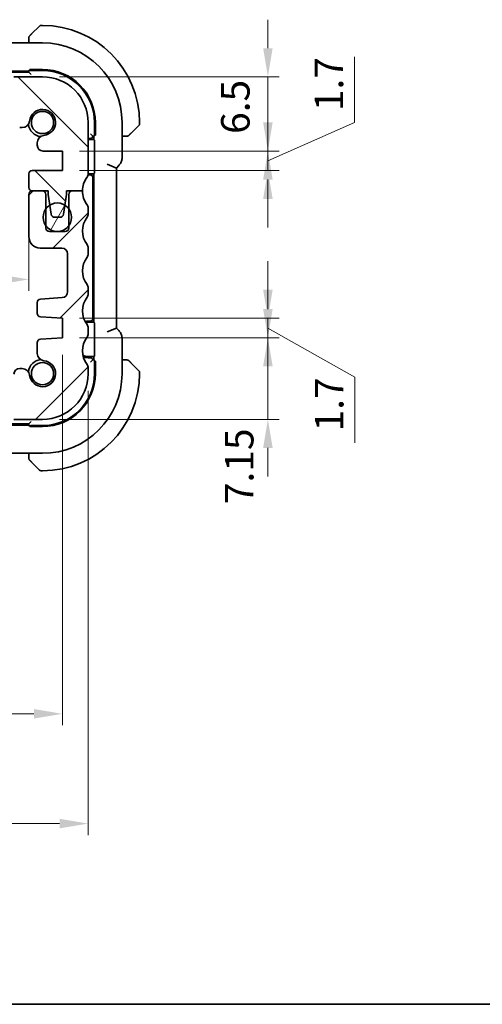
# Model space of a CAD drawing. Units: millimetres. Extents: x 14 to 2205, y 8 to 430.
# Drawn here: x 685 to 725, y 8 to 94 of the extents above; entities that cross this region are included whole.
import ezdxf

# ---------------------------------------------------------------- set-up
doc = ezdxf.new("R2010")
doc.units = ezdxf.units.MM
doc.layers.get('Defpoints').update_dxf_attribs({"lineweight": 25})
for name, color, linetype, lineweight in [('Border (ISO)', 7, 'Continuous', 35), ('Dimension (ISO)', 7, 'Continuous', 18), ('Visible (ISO)', 7, 'Continuous', 35), ('Visible Narrow (ISO)', 7, 'Continuous', 25)]:
    doc.layers.add(name, color=color, linetype=linetype, lineweight=lineweight)
doc.layers.add('Hatch (ISO)', color=1, linetype='Continuous', lineweight=18, true_color=0xff0000)
doc.styles.add('Note Text (TK)', font='MS PGothic.ttf')
doc.dimstyles.new('Default - Method 1b (TK)', dxfattribs={"dimtxt": 2.5, "dimasz": 2.5, "dimexe": 1, "dimexo": 1.5, "dimgap": 1, "dimtad": 1, "dimtoh": 1, "dimrnd": 1e-08, "dimdsep": 46, "dimtxsty": 'Note Text (TK)', "dimcen": 0.09, "dimdle": 5, "dimclrd": 100, "dimclre": 100, "dimclrt": 7, "dimadec": 1, "dimazin": 1, "dimtfac": 1, "dimtmove": 0, "dimatfit": 3, "dimfxl": 0, "dimtolj": 1, "dimlwd": -1, "dimlwe": -1, "dimarcsym": 0})

# ---------------------------------------------------------------- blocks, each defined once
blk = doc.blocks.new('図面枠 tk図枠')
at = {"layer": 'Border (ISO)'}
blk.add_line((14.5, 8), (405.5, 8), dxfattribs=at)
blk = doc.blocks.new('*D31')
at = {"layer": 'Defpoints', "color": 0, "transparency": 16777216}
for p in [(612.837, 66.376), (688.337, 66.376), (688.337, 33.438)]:
    blk.add_point(p, dxfattribs=at)
at = {"layer": 'Dimension (ISO)', "color": 100, "transparency": 16777216}
for p, q in [((612.837, 64.876), (612.837, 32.438)), ((688.337, 64.876), (688.337, 32.438)), ((615.337, 33.438), (685.837, 33.438))]:
    blk.add_line(p, q, dxfattribs=at)
for points in [[(615.337, 33.855), (615.337, 33.022), (612.837, 33.438)], [(685.837, 33.855), (685.837, 33.022), (688.337, 33.438)]]:
    blk.add_solid(points, dxfattribs=at)
at = {"layer": 'Dimension (ISO)', "color": 7, "transparency": 16777216, "insert": (647.704, 35.688), "char_height": 2.5, "attachment_point": 4, "style": 'Note Text (TK)'}
blk.add_mtext('\\A1;75.5', dxfattribs=at)
blk = doc.blocks.new('*D32')
at = {"layer": 'Defpoints', "color": 0, "transparency": 16777216}
for p in [(610.587, 63.226), (690.587, 63.226), (690.587, 23.826)]:
    blk.add_point(p, dxfattribs=at)
at = {"layer": 'Dimension (ISO)', "color": 100, "transparency": 16777216}
for p, q in [((610.587, 61.726), (610.587, 22.826)), ((690.587, 61.726), (690.587, 22.826)), ((613.087, 23.826), (688.087, 23.826))]:
    blk.add_line(p, q, dxfattribs=at)
for points in [[(613.087, 24.242), (613.087, 23.409), (610.587, 23.826)], [(688.087, 24.242), (688.087, 23.409), (690.587, 23.826)]]:
    blk.add_solid(points, dxfattribs=at)
at = {"layer": 'Dimension (ISO)', "color": 7, "transparency": 16777216, "insert": (648.918, 26.076), "char_height": 2.5, "attachment_point": 4, "style": 'Note Text (TK)'}
blk.add_mtext('\\A1;80', dxfattribs=at)
blk = doc.blocks.new('*D36')
at = {"layer": 'Defpoints', "color": 0, "transparency": 16777216}
for p in [(615.787, 77.076), (685.387, 77.076), (685.387, 71.482)]:
    blk.add_point(p, dxfattribs=at)
at = {"layer": 'Dimension (ISO)', "color": 100, "transparency": 16777216}
for p, q in [((685.387, 75.576), (685.387, 70.482)), ((618.287, 71.482), (682.887, 71.482))]:
    blk.add_line(p, q, dxfattribs=at)
for points in [[(618.287, 71.898), (618.287, 71.065), (615.787, 71.482)], [(682.887, 71.898), (682.887, 71.065), (685.387, 71.482)]]:
    blk.add_solid(points, dxfattribs=at)
at = {"layer": 'Dimension (ISO)', "color": 7, "transparency": 16777216, "insert": (647.689, 73.732), "char_height": 2.5, "attachment_point": 4, "style": 'Note Text (TK)'}
blk.add_mtext('\\A1;69.6', dxfattribs=at)
blk = doc.blocks.new('*D40')
at = {"layer": 'Defpoints', "color": 0, "transparency": 16777216}
for p in [(688.337, 66.376), (686.587, 59.226), (706.337, 59.226)]:
    blk.add_point(p, dxfattribs=at)
at = {"layer": 'Dimension (ISO)', "color": 100, "transparency": 16777216}
for p, q in [((706.337, 68.876), (706.337, 71.376)), ((689.837, 66.376), (707.337, 66.376)), ((706.337, 66.376), (706.337, 59.226)), ((688.087, 59.226), (707.337, 59.226)), ((706.337, 56.726), (706.337, 54.226))]:
    blk.add_line(p, q, dxfattribs=at)
for points in [[(705.92, 68.876), (706.754, 68.876), (706.337, 66.376)], [(705.92, 56.726), (706.754, 56.726), (706.337, 59.226)]]:
    blk.add_solid(points, dxfattribs=at)
at = {"layer": 'Dimension (ISO)', "color": 7, "transparency": 16777216, "insert": (703.824, 51.803), "char_height": 2.5, "attachment_point": 4, "rotation": 90, "style": 'Note Text (TK)'}
blk.add_mtext('\\A1;7.15', dxfattribs=at)
blk = doc.blocks.new('*D41')
at = {"layer": 'Defpoints', "color": 0, "transparency": 16777216}
for p in [(688.337, 68.076), (706.337, 68.076), (688.337, 66.376)]:
    blk.add_point(p, dxfattribs=at)
at = {"layer": 'Dimension (ISO)', "color": 100, "transparency": 16777216}
for p, q in [((706.337, 70.576), (706.337, 73.076)), ((689.837, 68.076), (707.337, 68.076)), ((706.337, 66.376), (706.337, 68.076)), ((706.337, 66.376), (706.337, 68.076)), ((706.337, 67.226), (713.957, 62.934)), ((689.837, 66.376), (707.337, 66.376)), ((706.337, 63.876), (706.337, 61.376)), ((713.957, 62.934), (713.957, 57.169))]:
    blk.add_line(p, q, dxfattribs=at)
for points in [[(705.92, 70.576), (706.754, 70.576), (706.337, 68.076)], [(705.92, 63.876), (706.754, 63.876), (706.337, 66.376)]]:
    blk.add_solid(points, dxfattribs=at)
at = {"layer": 'Dimension (ISO)', "color": 7, "transparency": 16777216, "insert": (711.707, 58.169), "char_height": 2.5, "attachment_point": 4, "rotation": 90, "style": 'Note Text (TK)'}
blk.add_mtext('\\A1;1.7', dxfattribs=at)
blk = doc.blocks.new('*D42')
at = {"layer": 'Defpoints', "color": 0, "transparency": 16777216}
for p in [(688.337, 82.726), (688.337, 81.026), (706.337, 81.026)]:
    blk.add_point(p, dxfattribs=at)
at = {"layer": 'Dimension (ISO)', "color": 100, "transparency": 16777216}
for p, q in [((713.932, 85.22), (713.932, 90.984)), ((706.337, 85.226), (706.337, 87.726)), ((706.337, 81.876), (713.932, 85.22)), ((689.837, 82.726), (707.337, 82.726)), ((706.337, 82.726), (706.337, 81.026)), ((706.337, 82.726), (706.337, 81.026)), ((689.837, 81.026), (707.337, 81.026)), ((706.337, 78.526), (706.337, 76.026))]:
    blk.add_line(p, q, dxfattribs=at)
for points in [[(705.92, 85.226), (706.754, 85.226), (706.337, 82.726)], [(705.92, 78.526), (706.754, 78.526), (706.337, 81.026)]]:
    blk.add_solid(points, dxfattribs=at)
at = {"layer": 'Dimension (ISO)', "color": 7, "transparency": 16777216, "insert": (711.682, 86.22), "char_height": 2.5, "attachment_point": 4, "rotation": 90, "style": 'Note Text (TK)'}
blk.add_mtext('\\A1;1.7', dxfattribs=at)
blk = doc.blocks.new('*D43')
at = {"layer": 'Defpoints', "color": 0, "transparency": 16777216}
for p in [(686.587, 89.226), (706.337, 89.226), (688.337, 82.726)]:
    blk.add_point(p, dxfattribs=at)
at = {"layer": 'Dimension (ISO)', "color": 100, "transparency": 16777216}
for p, q in [((706.337, 91.726), (706.337, 94.226)), ((688.087, 89.226), (707.337, 89.226)), ((706.337, 82.726), (706.337, 89.226)), ((689.837, 82.726), (707.337, 82.726)), ((706.337, 80.226), (706.337, 77.726))]:
    blk.add_line(p, q, dxfattribs=at)
for points in [[(705.92, 91.726), (706.754, 91.726), (706.337, 89.226)], [(705.92, 80.226), (706.754, 80.226), (706.337, 82.726)]]:
    blk.add_solid(points, dxfattribs=at)
at = {"layer": 'Dimension (ISO)', "color": 7, "transparency": 16777216, "insert": (703.485, 84.224), "char_height": 2.5, "attachment_point": 4, "rotation": 90, "style": 'Note Text (TK)'}
blk.add_mtext('\\A1;6.5', dxfattribs=at)

msp = doc.modelspace()

# ---------------------------------------------------------------- hatches: boundary and pattern name
at = {"layer": 'Hatch (ISO)'}
h = msp.add_hatch(dxfattribs=at)
h.set_pattern_fill('ANSI31', color=256, scale=38.1, angle=90.00021, style=0)
h.set_pattern_definition([(135.0002, (393.75, -4), (-3.367584, -3.36761), [])])
edge = h.paths.add_edge_path()
edge.add_line((684.0872, 88.326), (617.0872, 88.326))
edge.add_line((617.0872, 88.326), (617.0872, 89.226))
edge.add_line((617.0872, 89.226), (614.5872, 89.226))
edge.add_ellipse((614.5872, 85.226), major_axis=(0, 4), ratio=1, start_angle=0, end_angle=90)
edge.add_line((610.5872, 85.226), (610.5872, 80.726))
edge.add_ellipse((611.0872, 80.726), major_axis=(-0.5, 0), ratio=1, start_angle=0, end_angle=36.869897)
edge.add_ellipse((609.0872, 79.226), major_axis=(1.6, 1.2), ratio=1, start_angle=323.131076, end_angle=360, ccw=False)
edge.add_ellipse((609.0871, 79.226), major_axis=(2, 0), ratio=1, start_angle=359.999027, end_angle=360, ccw=False)
edge.add_line((611.0872, 79.226), (611.9917, 79.226))
edge.add_line((611.9917, 79.226), (612.4872, 79.226))
edge.add_line((612.4872, 79.226), (612.4872, 78.926))
edge.add_line((612.4872, 78.926), (612.6279, 77.988))
edge.add_line((612.6279, 77.988), (612.7488, 77.1815))
edge.add_ellipse((613.0455, 77.226), major_axis=(-0.2967, -0.0445), ratio=1, start_angle=0, end_angle=81.469234)
edge.add_line((613.0455, 76.926), (613.5288, 76.926))
edge.add_ellipse((613.5288, 77.226), major_axis=(0, -0.3), ratio=1, start_angle=0, end_angle=81.469234)
edge.add_line((613.8255, 77.1815), (613.9465, 77.988))
edge.add_line((613.9465, 77.988), (614.0872, 78.926))
edge.add_line((614.0872, 78.926), (614.0872, 79.226))
edge.add_line((614.0872, 79.226), (614.5826, 79.226))
edge.add_line((614.5826, 79.226), (615.4872, 79.226))
edge.add_ellipse((615.4872, 79.526), major_axis=(0, -0.3), ratio=1, start_angle=0, end_angle=0.609369)
edge.add_ellipse((615.4872, 79.526), major_axis=(0.0032, -0.3), ratio=1, start_angle=0, end_angle=89.390631)
edge.add_line((615.7872, 79.526), (615.7872, 80.7256))
edge.add_ellipse((615.4872, 80.7256), major_axis=(0.3, 0), ratio=1, start_angle=0, end_angle=89.998992)
edge.add_line((615.4872, 81.0256), (612.8372, 81.0256))
edge.add_line((612.8372, 81.0256), (612.8372, 82.7256))
edge.add_line((612.8372, 82.7256), (614.541, 82.7256))
edge.add_ellipse((614.541, 83.2256), major_axis=(0, -0.5), ratio=1, start_angle=0, end_angle=90)
edge.add_line((615.041, 83.2256), (615.041, 83.3456))
edge.add_line((615.041, 83.3456), (615.041, 83.4468))
edge.add_ellipse((614.391, 83.4468), major_axis=(0.65, 0), ratio=1, start_angle=0, end_angle=83.707548)
edge.add_ellipse((614.5872, 85.226), major_axis=(-0.1249, -1.1331), ratio=1, start_angle=102.584904, end_angle=360, ccw=False)
edge.add_ellipse((616.3664, 85.4222), major_axis=(-0.6461, -0.0712), ratio=1, start_angle=0, end_angle=83.707548)
edge.add_line((616.3664, 84.7722), (616.5872, 84.7722))
edge.add_ellipse((616.5872, 85.2722), major_axis=(0, -0.5), ratio=1, start_angle=0, end_angle=90)
edge.add_line((617.0872, 85.2722), (617.0872, 86.026))
edge.add_ellipse((617.5872, 86.026), major_axis=(-0.5, 0), ratio=1, start_angle=270, end_angle=360, ccw=False)
edge.add_line((617.5872, 86.526), (683.5872, 86.526))
edge.add_ellipse((683.5872, 86.026), major_axis=(0, 0.5), ratio=1, start_angle=270, end_angle=360, ccw=False)
edge.add_line((684.0872, 86.026), (684.0872, 85.2722))
edge.add_ellipse((684.5872, 85.2722), major_axis=(-0.5, 0), ratio=1, start_angle=0, end_angle=90)
edge.add_line((684.5872, 84.7722), (684.8079, 84.7722))
edge.add_ellipse((684.8079, 85.4222), major_axis=(0, -0.65), ratio=1, start_angle=0, end_angle=83.707548)
edge.add_ellipse((686.5872, 85.226), major_axis=(-1.1331, 0.1249), ratio=1, start_angle=102.584904, end_angle=360, ccw=False)
edge.add_ellipse((686.7833, 83.4468), major_axis=(-0.0712, 0.6461), ratio=1, start_angle=0, end_angle=83.707548)
edge.add_line((686.1333, 83.4468), (686.1333, 83.3456))
edge.add_line((686.1333, 83.3456), (686.1333, 83.2256))
edge.add_ellipse((686.6333, 83.2256), major_axis=(-0.5, 0), ratio=1, start_angle=0, end_angle=90)
edge.add_line((686.6333, 82.7256), (688.3372, 82.7256))
edge.add_line((688.3372, 82.7256), (688.3372, 81.0256))
edge.add_line((688.3372, 81.0256), (685.6871, 81.0256))
edge.add_ellipse((685.6871, 80.7256), major_axis=(0, 0.3), ratio=1, start_angle=0, end_angle=89.998992)
edge.add_line((685.3871, 80.7256), (685.3871, 79.526))
edge.add_ellipse((685.6871, 79.526), major_axis=(-0.3, 0), ratio=1, start_angle=0, end_angle=89.3907)
edge.add_ellipse((685.6871, 79.526), major_axis=(-0.0032, -0.3), ratio=1, start_angle=0, end_angle=0.6093)
edge.add_line((685.6871, 79.226), (686.5917, 79.226))
edge.add_line((686.5917, 79.226), (687.0871, 79.226))
edge.add_line((687.0871, 79.226), (687.0871, 78.926))
edge.add_line((687.0871, 78.926), (687.2278, 77.988))
edge.add_line((687.2278, 77.988), (687.3488, 77.1815))
edge.add_ellipse((687.6455, 77.226), major_axis=(-0.2967, -0.0445), ratio=1, start_angle=0, end_angle=81.469234)
edge.add_line((687.6455, 76.926), (688.1288, 76.926))
edge.add_ellipse((688.1288, 77.226), major_axis=(0, -0.3), ratio=1, start_angle=0, end_angle=81.469234)
edge.add_line((688.4255, 77.1815), (688.5465, 77.988))
edge.add_line((688.5465, 77.988), (688.6871, 78.926))
edge.add_line((688.6871, 78.926), (688.6871, 79.226))
edge.add_line((688.6871, 79.226), (689.1826, 79.226))
edge.add_line((689.1826, 79.226), (690.0872, 79.226))
edge.add_ellipse((692.0872, 79.226), major_axis=(-2, 0), ratio=1, start_angle=359.999027, end_angle=360, ccw=False)
edge.add_ellipse((692.0872, 79.226), major_axis=(-2, 0), ratio=1, start_angle=323.131076, end_angle=360, ccw=False)
edge.add_ellipse((690.0872, 80.726), major_axis=(0.4, -0.3), ratio=1, start_angle=0, end_angle=36.869897)
edge.add_line((690.5872, 80.726), (690.5872, 85.226))
edge.add_ellipse((686.5872, 85.226), major_axis=(4, 0), ratio=1, start_angle=0, end_angle=90)
edge.add_line((686.5872, 89.226), (684.0872, 89.226))
edge.add_line((684.0872, 89.226), (684.0872, 88.326))
h = msp.add_hatch(dxfattribs=at)
h.set_pattern_fill('ANSI31', color=256, scale=38.1, style=0)
h.set_pattern_definition([(45, (393.75, -4), (-3.367596, 3.367596), [])])
edge = h.paths.add_edge_path()
edge.add_ellipse((611.0872, 77.726), major_axis=(-0.4, 0.3), ratio=1, start_angle=0, end_angle=36.869898)
edge.add_line((610.5872, 77.726), (610.5872, 77.226))
edge.add_ellipse((611.0872, 77.226), major_axis=(-0.5, 0), ratio=1, start_angle=0, end_angle=36.869899)
edge.add_ellipse((609.0872, 75.726), major_axis=(1.6, 1.2), ratio=1, start_angle=286.260201, end_angle=360, ccw=False)
edge.add_ellipse((611.0872, 74.226), major_axis=(-0.4, 0.3), ratio=1, start_angle=0, end_angle=36.869899)
edge.add_line((610.5872, 74.226), (610.5872, 73.726))
edge.add_ellipse((611.0872, 73.726), major_axis=(-0.5, 0), ratio=1, start_angle=0, end_angle=36.869898)
edge.add_ellipse((609.0872, 72.226), major_axis=(1.6, 1.2), ratio=1, start_angle=286.260205, end_angle=360, ccw=False)
edge.add_ellipse((611.0872, 70.726), major_axis=(-0.4, 0.3), ratio=1, start_angle=0, end_angle=36.869898)
edge.add_line((610.5872, 70.726), (610.5872, 70.2255))
edge.add_ellipse((611.0872, 70.2258), major_axis=(-0.5, -0.0002), ratio=1, start_angle=0, end_angle=36.841623)
edge.add_ellipse((609.0872, 68.7258), major_axis=(1.6, 1.2), ratio=1, start_angle=286.260205, end_angle=360, ccw=False)
edge.add_ellipse((611.0872, 67.2258), major_axis=(-0.4, 0.3), ratio=1, start_angle=0, end_angle=36.869898)
edge.add_line((610.5872, 67.2258), (610.5872, 66.7258))
edge.add_ellipse((611.0872, 66.7258), major_axis=(-0.5, 0), ratio=1, start_angle=0, end_angle=36.869898)
edge.add_ellipse((609.0872, 65.2258), major_axis=(1.6, 1.2), ratio=1, start_angle=286.260205, end_angle=360, ccw=False)
edge.add_ellipse((611.0872, 63.7258), major_axis=(-0.4, 0.3), ratio=1, start_angle=0, end_angle=36.869897)
edge.add_line((610.5872, 63.7258), (610.5872, 63.2258))
edge.add_ellipse((614.5872, 63.2258), major_axis=(-4, 0), ratio=1, start_angle=0, end_angle=90)
edge.add_line((614.5872, 59.2258), (617.0872, 59.2258))
edge.add_line((617.0872, 59.2258), (617.0872, 60.1258))
edge.add_line((617.0872, 60.1258), (684.0872, 60.1258))
edge.add_line((684.0872, 60.1258), (684.0872, 59.2258))
edge.add_line((684.0872, 59.2258), (686.5872, 59.2258))
edge.add_ellipse((686.5872, 63.2258), major_axis=(0, -4), ratio=1, start_angle=0, end_angle=90)
edge.add_line((690.5872, 63.2258), (690.5872, 63.7258))
edge.add_ellipse((690.0872, 63.7258), major_axis=(0.5, 0), ratio=1, start_angle=0, end_angle=36.869897)
edge.add_ellipse((692.0872, 65.2258), major_axis=(-1.6, -1.2), ratio=1, start_angle=286.260205, end_angle=360, ccw=False)
edge.add_ellipse((690.0872, 66.7258), major_axis=(0.4, -0.3), ratio=1, start_angle=0, end_angle=36.869898)
edge.add_line((690.5872, 66.7258), (690.5872, 67.2258))
edge.add_ellipse((690.0872, 67.2258), major_axis=(0.5, 0), ratio=1, start_angle=0, end_angle=36.869898)
edge.add_ellipse((692.0872, 68.7258), major_axis=(-1.6, -1.2), ratio=1, start_angle=286.260205, end_angle=360, ccw=False)
edge.add_ellipse((690.0872, 70.2258), major_axis=(0.4, -0.3), ratio=1, start_angle=0, end_angle=36.841623)
edge.add_line((690.5872, 70.2255), (690.5872, 70.726))
edge.add_ellipse((690.0872, 70.726), major_axis=(0.5, 0), ratio=1, start_angle=0, end_angle=36.869898)
edge.add_ellipse((692.0872, 72.226), major_axis=(-1.6, -1.2), ratio=1, start_angle=286.260205, end_angle=360, ccw=False)
edge.add_ellipse((690.0872, 73.726), major_axis=(0.4, -0.3), ratio=1, start_angle=0, end_angle=36.869898)
edge.add_line((690.5872, 73.726), (690.5872, 74.226))
edge.add_ellipse((690.0872, 74.226), major_axis=(0.5, 0), ratio=1, start_angle=0, end_angle=36.869899)
edge.add_ellipse((692.0872, 75.726), major_axis=(-1.6, -1.2), ratio=1, start_angle=286.260201, end_angle=360, ccw=False)
edge.add_ellipse((690.0872, 77.226), major_axis=(0.4, -0.3), ratio=1, start_angle=0, end_angle=36.869899)
edge.add_line((690.5872, 77.226), (690.5872, 77.726))
edge.add_ellipse((690.0872, 77.726), major_axis=(0.5, 0), ratio=1, start_angle=0, end_angle=36.869898)
edge.add_ellipse((692.0872, 79.226), major_axis=(-1.6, -1.2), ratio=1, start_angle=323.13108, end_angle=360, ccw=False)
edge.add_ellipse((692.0874, 79.226), major_axis=(-2.0003, 0), ratio=1, start_angle=359.999027, end_angle=360, ccw=False)
edge.add_line((690.0872, 79.226), (689.1872, 79.226))
edge.add_ellipse((689.1872, 78.926), major_axis=(0, 0.3), ratio=1, start_angle=0, end_angle=0.86183)
edge.add_ellipse((689.1872, 78.926), major_axis=(-0.0045, 0.3), ratio=1, start_angle=0, end_angle=89.138168)
edge.add_line((688.8872, 78.926), (688.8872, 77.676))
edge.add_line((688.8872, 77.676), (688.8872, 76.176))
edge.add_line((688.8872, 76.176), (688.8872, 75.976))
edge.add_ellipse((688.5872, 75.976), major_axis=(0.3, 0), ratio=1, start_angle=270, end_angle=360, ccw=False)
edge.add_line((688.5872, 75.676), (687.1872, 75.676))
edge.add_ellipse((687.1872, 75.976), major_axis=(0, -0.3), ratio=1, start_angle=270, end_angle=360, ccw=False)
edge.add_line((686.8872, 75.976), (686.8872, 76.176))
edge.add_line((686.8872, 76.176), (686.8872, 77.676))
edge.add_line((686.8872, 77.676), (686.8872, 78.926))
edge.add_ellipse((686.5872, 78.926), major_axis=(0.3, 0), ratio=1, start_angle=0, end_angle=89.137593)
edge.add_ellipse((686.5872, 78.926), major_axis=(0.0045, 0.3), ratio=1, start_angle=0, end_angle=0.862407)
edge.add_line((686.5872, 79.226), (685.6872, 79.226))
edge.add_ellipse((685.6872, 78.926), major_axis=(0, 0.3), ratio=1, start_angle=0, end_angle=0.610306)
edge.add_ellipse((685.6872, 78.926), major_axis=(-0.0032, 0.3), ratio=1, start_angle=0, end_angle=89.389694)
edge.add_line((685.3872, 78.926), (685.3872, 75.226))
edge.add_ellipse((686.3872, 75.226), major_axis=(-1, 0), ratio=1, start_angle=0, end_angle=90)
edge.add_line((686.3872, 74.226), (688.2872, 74.226))
edge.add_ellipse((688.2872, 73.726), major_axis=(0, 0.5), ratio=1, start_angle=270.000001, end_angle=360, ccw=False)
edge.add_line((688.7872, 73.726), (688.7872, 70.3912))
edge.add_ellipse((688.2872, 70.3912), major_axis=(0.5, 0), ratio=1, start_angle=273.999999, end_angle=360, ccw=False)
edge.add_line((688.322, 69.8924), (686.4124, 69.7589))
edge.add_ellipse((686.4333, 69.4596), major_axis=(-0.0209, 0.2993), ratio=1, start_angle=0, end_angle=86)
edge.add_line((686.1333, 69.4596), (686.1333, 68.5099))
edge.add_ellipse((686.4333, 68.5099), major_axis=(-0.3, 0), ratio=1, start_angle=0, end_angle=86)
edge.add_line((686.4124, 68.2106), (688.3372, 68.076))
edge.add_line((688.3372, 68.076), (688.3372, 66.376))
edge.add_line((688.3372, 66.376), (686.4124, 66.2414))
edge.add_ellipse((686.4333, 65.9422), major_axis=(-0.0209, 0.2993), ratio=1, start_angle=0, end_angle=86)
edge.add_line((686.1333, 65.9422), (686.1333, 65.0052))
edge.add_ellipse((686.7833, 65.0052), major_axis=(-0.65, 0), ratio=1, start_angle=0, end_angle=83.704551)
edge.add_ellipse((686.5872, 63.226), major_axis=(0.1249, 1.1331), ratio=1, start_angle=102.584905, end_angle=360, ccw=False)
edge.add_ellipse((684.8079, 63.0298), major_axis=(0.6461, 0.0712), ratio=1, start_angle=0, end_angle=83.707548)
edge.add_line((684.8079, 63.6798), (684.5872, 63.6798))
edge.add_ellipse((684.5872, 63.1798), major_axis=(0, 0.5), ratio=1, start_angle=0, end_angle=90)
edge.add_line((684.0872, 63.1798), (684.0872, 62.426))
edge.add_ellipse((683.5872, 62.426), major_axis=(0.5, 0), ratio=1, start_angle=270, end_angle=360, ccw=False)
edge.add_line((683.5872, 61.926), (617.5872, 61.926))
edge.add_ellipse((617.5872, 62.426), major_axis=(0, -0.5), ratio=1, start_angle=270, end_angle=360, ccw=False)
edge.add_line((617.0872, 62.426), (617.0872, 63.1798))
edge.add_ellipse((616.5872, 63.1798), major_axis=(0.5, 0), ratio=1, start_angle=0, end_angle=90)
edge.add_line((616.5872, 63.6798), (616.3664, 63.6798))
edge.add_ellipse((616.3664, 63.0298), major_axis=(0, 0.65), ratio=1, start_angle=0, end_angle=83.707548)
edge.add_ellipse((614.5872, 63.226), major_axis=(1.1331, -0.1249), ratio=1, start_angle=102.584904, end_angle=360, ccw=False)
edge.add_ellipse((614.391, 65.0052), major_axis=(0.0712, -0.6461), ratio=1, start_angle=0, end_angle=83.704551)
edge.add_line((615.041, 65.0052), (615.041, 65.9422))
edge.add_ellipse((614.741, 65.9422), major_axis=(0.3, 0), ratio=1, start_angle=0, end_angle=86)
edge.add_line((614.7619, 66.2414), (612.8372, 66.376))
edge.add_line((612.8372, 66.376), (612.8372, 68.076))
edge.add_line((612.8372, 68.076), (614.7619, 68.2106))
edge.add_ellipse((614.741, 68.5099), major_axis=(0.0209, -0.2993), ratio=1, start_angle=0, end_angle=86)
edge.add_line((615.041, 68.5099), (615.041, 69.4596))
edge.add_ellipse((614.741, 69.4596), major_axis=(0.3, 0), ratio=1, start_angle=0, end_angle=86)
edge.add_line((614.7619, 69.7589), (612.8523, 69.8924))
edge.add_ellipse((612.8872, 70.3912), major_axis=(-0.0349, -0.4988), ratio=1, start_angle=273.999999, end_angle=360, ccw=False)
edge.add_line((612.3872, 70.3912), (612.3872, 73.726))
edge.add_ellipse((612.8872, 73.726), major_axis=(-0.5, 0), ratio=1, start_angle=270.000001, end_angle=360, ccw=False)
edge.add_line((612.8872, 74.226), (614.7872, 74.226))
edge.add_ellipse((614.7872, 75.226), major_axis=(0, -1), ratio=1, start_angle=0, end_angle=90)
edge.add_line((615.7872, 75.226), (615.7872, 78.926))
edge.add_ellipse((615.4872, 78.926), major_axis=(0.3, 0), ratio=1, start_angle=0, end_angle=89.389745)
edge.add_ellipse((615.4872, 78.926), major_axis=(0.0032, 0.3), ratio=1, start_angle=0, end_angle=0.610255)
edge.add_line((615.4872, 79.226), (614.5872, 79.226))
edge.add_ellipse((614.5872, 78.926), major_axis=(0, 0.3), ratio=1, start_angle=0, end_angle=0.86242)
edge.add_ellipse((614.5872, 78.926), major_axis=(-0.0045, 0.3), ratio=1, start_angle=0, end_angle=89.13758)
edge.add_line((614.2872, 78.926), (614.2872, 77.676))
edge.add_line((614.2872, 77.676), (614.2872, 76.176))
edge.add_line((614.2872, 76.176), (614.2872, 75.976))
edge.add_ellipse((613.9872, 75.976), major_axis=(0.3, 0), ratio=1, start_angle=270, end_angle=360, ccw=False)
edge.add_line((613.9872, 75.676), (612.5872, 75.676))
edge.add_ellipse((612.5872, 75.976), major_axis=(0, -0.3), ratio=1, start_angle=270, end_angle=360, ccw=False)
edge.add_line((612.2872, 75.976), (612.2872, 76.176))
edge.add_line((612.2872, 76.176), (612.2872, 77.676))
edge.add_line((612.2872, 77.676), (612.2872, 78.926))
edge.add_ellipse((611.9872, 78.926), major_axis=(0.3, 0), ratio=1, start_angle=0, end_angle=89.138154)
edge.add_ellipse((611.9872, 78.926), major_axis=(0.0045, 0.3), ratio=1, start_angle=0, end_angle=0.861844)
edge.add_line((611.9872, 79.226), (611.0872, 79.226))
edge.add_ellipse((609.0872, 79.226), major_axis=(1.9999, 0), ratio=1, start_angle=359.999027, end_angle=360, ccw=False)
edge.add_ellipse((609.0872, 79.226), major_axis=(2, 0), ratio=1, start_angle=323.13108, end_angle=360, ccw=False)
h = msp.add_hatch(dxfattribs=at)
h.set_pattern_fill('ANSI31', color=256, scale=38.1, angle=14.999978, style=0)
h.set_pattern_definition([(60, (393.75, -4), (-4.124445, 2.38125), [])])
edge = h.paths.add_edge_path()
edge.add_ellipse((687.8872, 76.926), major_axis=(-1.25, 0), ratio=1, start_angle=0, end_angle=36.869897)
edge.add_ellipse((687.8872, 76.926), major_axis=(-1, -0.75), ratio=1, start_angle=0, end_angle=106.260205)
edge.add_ellipse((687.8872, 76.926), major_axis=(1, -0.75), ratio=1, start_angle=0, end_angle=73.739796)
edge.add_ellipse((687.8872, 76.926), major_axis=(1, 0.75), ratio=1, start_angle=0, end_angle=21.297533)
edge.add_ellipse((687.8872, 76.926), major_axis=(0.6593, 1.062), ratio=1, start_angle=0, end_angle=63.665657)
edge.add_ellipse((687.8872, 76.926), major_axis=(-0.6593, 1.062), ratio=1, start_angle=0, end_angle=21.297015)
edge.add_ellipse((687.8872, 76.926), major_axis=(-1, 0.75), ratio=1, start_angle=0, end_angle=36.869897)

# ---------------------------------------------------------------- linework, layer by layer
at = {"layer": 'Visible (ISO)'}
for p, q in [((685.6349, 92.9737), (686.3286, 93.6674)), ((686.5872, 93.726), (686.47, 93.726)), ((685.3872, 92.4716), (685.3872, 92.1976)), ((686.5872, 92.1976), (683.8299, 92.1976)), ((683.5872, 89.726), (685.3872, 89.726)), ((685.3872, 89.7888), (685.3872, 89.626)), ((685.4872, 89.7949), (685.4872, 89.8587)), ((685.4872, 89.8587), (686.5872, 89.8587)), ((685.5872, 89.776), (686.5872, 89.776)), ((685.3872, 89.626), (683.8872, 89.626)), ((686.5872, 89.226), (684.0872, 89.226)), ((685.3872, 89.626), (685.5872, 89.426)), ((684.5872, 84.7722), (684.8079, 84.7722)), ((690.5872, 80.726), (690.5872, 85.226)), ((691.1372, 85.226), (691.1372, 84.226)), ((691.2199, 85.226), (691.2199, 84.126)), ((693.5587, 82.1519), (693.5587, 85.226)), ((695.0286, 84.9674), (694.3349, 84.2737)), ((695.0872, 85.1088), (695.0872, 85.226)), ((690.5872, 83.826), (690.7872, 83.826)), ((690.5872, 83.726), (691.0872, 83.726)), ((690.9872, 84.026), (690.7872, 84.226)), ((690.9872, 84.026), (691.15, 84.026)), ((691.0872, 84.026), (691.0872, 83.726)), ((691.0872, 83.726), (691.1328, 83.6803)), ((691.2199, 84.126), (691.1561, 84.126)), ((693.5587, 84.026), (693.8328, 84.026)), ((686.1333, 83.4468), (686.1333, 83.3456)), ((686.1333, 83.3456), (686.1333, 83.2256)), ((691.1395, 83.4805), (691.1395, 80.9715)), ((686.6333, 82.7256), (688.3372, 82.7256)), ((688.3372, 82.7256), (688.3372, 81.0256)), ((692.2587, 81.5691), (693.0587, 81.2378)), ((693.0587, 81.2378), (693.2659, 81.4449)), ((693.0587, 67.2142), (693.0587, 81.2378)), ((685.3871, 80.7256), (685.3871, 79.526)), ((688.3372, 81.0256), (685.6871, 81.0256)), ((691.0872, 80.726), (690.5872, 80.726)), ((690.7872, 80.626), (690.5872, 80.626)), ((690.9872, 68.026), (690.9872, 80.426)), ((691.1328, 80.7716), (691.0872, 80.726)), ((691.0872, 80.726), (691.0872, 67.726)), ((685.3872, 78.926), (685.3872, 75.226)), ((685.6871, 79.226), (687.0871, 79.226)), ((686.5872, 79.226), (685.6872, 79.226)), ((686.8872, 75.976), (686.8872, 78.926)), ((687.0871, 79.226), (687.0871, 78.926)), ((687.0871, 78.926), (687.3488, 77.1815)), ((688.4255, 77.1815), (688.6871, 78.926)), ((688.6871, 78.926), (688.6871, 79.226)), ((688.6871, 79.226), (690.0872, 79.226)), ((688.8872, 78.926), (688.8872, 75.976)), ((690.0872, 79.226), (689.1872, 79.226)), ((690.5872, 77.226), (690.5872, 77.726)), ((687.6455, 76.926), (688.1288, 76.926)), ((688.5872, 75.676), (687.1872, 75.676)), ((686.3872, 74.226), (688.2872, 74.226)), ((690.5872, 73.726), (690.5872, 74.226)), ((688.7872, 73.726), (688.7872, 70.3912)), ((690.5872, 70.2255), (690.5872, 70.726)), ((688.322, 69.8924), (686.4124, 69.7589)), ((686.1333, 69.4596), (686.1333, 68.5099)), ((686.4124, 68.2106), (688.3372, 68.076)), ((688.3372, 68.076), (688.3372, 66.376)), ((690.5872, 67.826), (690.7872, 67.826)), ((690.5872, 67.726), (691.0872, 67.726)), ((691.0872, 67.726), (691.1328, 67.6803)), ((691.1395, 67.4805), (691.1395, 64.9715)), ((690.5872, 66.7258), (690.5872, 67.2258)), ((692.2587, 66.8828), (693.0587, 67.2142)), ((693.2659, 67.0071), (693.0587, 67.2142)), ((686.1333, 65.9422), (686.1333, 65.0052)), ((688.3372, 66.376), (686.4124, 66.2414)), ((693.5587, 63.226), (693.5587, 66.3)), ((691.0872, 64.726), (690.5872, 64.726)), ((691.1328, 64.7716), (691.0872, 64.726)), ((691.0872, 64.726), (691.0872, 64.426)), ((690.7872, 64.626), (690.5872, 64.626)), ((690.9872, 64.426), (690.7872, 64.226)), ((691.15, 64.426), (690.9872, 64.426)), ((691.1372, 64.226), (691.1372, 63.226)), ((691.1561, 64.326), (691.2199, 64.326)), ((691.2199, 64.326), (691.2199, 63.226)), ((693.8328, 64.426), (693.5587, 64.426)), ((694.3349, 64.1783), (695.0286, 63.4846)), ((684.8079, 63.6798), (684.5872, 63.6798)), ((690.5872, 63.2258), (690.5872, 63.7258)), ((695.0872, 63.226), (695.0872, 63.3431)), ((685.3872, 58.726), (683.5872, 58.726)), ((683.8872, 58.826), (685.3872, 58.826)), ((684.0872, 59.2258), (686.5872, 59.2258)), ((685.3872, 58.826), (685.5872, 59.026)), ((685.3872, 58.826), (685.3872, 58.6631)), ((685.4872, 58.5933), (685.4872, 58.6571)), ((686.5872, 58.676), (685.5872, 58.676)), ((686.5872, 58.5933), (685.4872, 58.5933)), ((683.8299, 56.2544), (686.5872, 56.2544)), ((685.3872, 56.2544), (685.3872, 55.9804)), ((686.3286, 54.7846), (685.6349, 55.4783)), ((686.47, 54.726), (686.5872, 54.726))]:
    msp.add_line(p, q, dxfattribs=at)
for centre, radius in [((686.5872, 85.226), 0.9739), ((687.8872, 76.926), 1.25), ((686.5872, 63.226), 0.9739)]:
    msp.add_circle(centre, radius, dxfattribs=at)
for centre, radius, start, end in [((686.47, 93.526), 0.2, 90, 135), ((686.5872, 85.226), 8.5, 0, 90), ((685.5872, 92.6431), 0.2, 157.5, 180), ((685.5872, 92.6431), 0.2, 135, 157.421915), ((686.5872, 85.226), 6.9716, 0, 90), ((686.5872, 85.226), 4.6327, 0, 90), ((686.5872, 85.226), 4.55, 0, 90), ((686.5872, 85.226), 4, 0, 90), ((686.5872, 85.226), 1.14, 276.292452, 173.707548), ((684.8079, 85.4222), 0.65, 270, 353.707548), ((686.5872, 85.226), 1.25, 187.599885, 262.400115), ((694.8872, 85.1088), 0.2, 315, 0), ((686.7833, 83.4468), 0.65, 96.292452, 180), ((690.7872, 84.026), 0.2, 270, 0), ((694.0043, 84.226), 0.2, 270, 292.5), ((694.0043, 84.226), 0.2, 292.5, 315), ((686.6333, 83.2256), 0.5, 180, 270), ((685.6871, 80.7256), 0.3, 90.001008, 180), ((692.0872, 79.226), 2, 143.130103, 180), ((690.0872, 80.726), 0.5, 323.130103, 0), ((690.5872, 81.726), 1.1, 269.474572, 270), ((690.7872, 80.426), 0.2, 0, 90), ((685.6871, 79.526), 0.3, 180, 270), ((685.6872, 78.926), 0.3, 90, 180), ((686.5872, 78.926), 0.3, 0, 90), ((689.1872, 78.926), 0.3, 90.000002, 180), ((692.0872, 79.226), 2, 180, 216.869894), ((690.0872, 77.726), 0.5, 359.999996, 36.869894), ((687.6455, 77.226), 0.3, 188.530766, 270), ((688.1288, 77.226), 0.3, 270, 351.469234), ((692.0872, 75.726), 2, 143.130097, 216.869896), ((690.0872, 77.226), 0.5, 323.130097, 359.999996), ((687.1872, 75.976), 0.3, 180, 270), ((688.5872, 75.976), 0.3, 270, 0), ((686.3872, 75.226), 1, 180, 270), ((688.2872, 73.726), 0.5, 0, 90), ((690.0872, 74.226), 0.5, 359.999996, 36.869896), ((692.0872, 72.226), 2, 143.130099, 216.869894), ((690.0872, 73.726), 0.5, 323.130099, 359.999996), ((690.0872, 70.726), 0.5, 359.999996, 36.869894), ((688.2872, 70.3912), 0.5, 274, 0.000001), ((692.0872, 68.7258), 2, 143.130102, 216.869898), ((690.0872, 70.2258), 0.5, 323.130102, 359.971726), ((686.4333, 69.4596), 0.3, 94, 180), ((686.4333, 68.5099), 0.3, 180, 266), ((690.5872, 66.726), 1.1, 90, 104.15235), ((690.5872, 66.726), 1, 90, 102.59508), ((690.0872, 67.2258), 0.5, 0, 36.869898), ((690.7872, 68.026), 0.2, 270, 0), ((692.0872, 65.2258), 2, 143.130102, 216.869898), ((690.0872, 66.7258), 0.5, 323.130102, 0), ((686.4333, 65.9422), 0.3, 94, 180), ((686.7833, 65.0052), 0.65, 180.002996, 263.707548), ((690.5872, 65.726), 1, 242.464581, 270), ((690.5872, 65.726), 1.1, 246.779195, 270), ((686.5872, 63.226), 1.25, 97.599884, 172.400115), ((686.5872, 63.226), 1.14, 186.292452, 83.707547), ((690.0872, 63.7258), 0.5, 0, 36.869898), ((690.7872, 64.426), 0.2, 0, 90), ((694.0043, 64.226), 0.2, 67.5, 90), ((694.0043, 64.226), 0.2, 45, 67.421915), ((684.5872, 63.1798), 0.5, 90, 180), ((684.8079, 63.0298), 0.65, 6.292452, 90), ((686.5872, 63.226), 4.55, 270, 0), ((686.5872, 63.226), 8.5, 270, 0), ((686.5872, 63.226), 4.6327, 270, 0), ((686.5872, 63.226), 6.9716, 270, 0), ((686.5872, 63.2258), 4, 270, 0), ((694.8872, 63.3431), 0.2, 0, 45), ((685.5872, 55.8088), 0.2, 180, 202.5), ((685.5872, 55.8088), 0.2, 202.5, 225), ((686.47, 54.926), 0.2, 225, 270)]:
    msp.add_arc(centre, radius, start, end, dxfattribs=at)
for centre, major_axis, ratio, start_param, end_param in [((685.5872, 89.9691), (-0.2, 0), 0.9656888, 1.0471976, 1.5707963), ((691.1325, 83.4805), (0, -0.2), 0.0349208, 1.5707963, 3.1066861), ((691.3303, 84.226), (0, -0.2), 0.9656888, 4.712389, 5.2359878), ((691.1325, 80.9715), (0, -0.2), 0.0349208, 0.0349066, 1.5707963), ((691.1325, 67.4805), (0, -0.2), 0.0349208, 1.5707963, 3.1066861), ((691.1325, 64.9715), (0, -0.2), 0.0349208, 0.0349066, 1.5707963), ((691.3303, 64.226), (0, 0.2), 0.9656888, 1.0471976, 1.5707963), ((685.5872, 58.4828), (-0.2, 0), 0.9656888, 4.712389, 5.2359878)]:
    msp.add_ellipse(centre, major_axis=major_axis, ratio=ratio, start_param=start_param, end_param=end_param, dxfattribs=at)
for points, knots in [([(685.3872, 92.6431), (685.3872, 92.6431), (685.3872, 92.6431), (685.3872, 92.6429), (685.3872, 92.6427), (685.3872, 92.6422), (685.3872, 92.6414), (685.3872, 92.6406), (685.3872, 92.6395), (685.3872, 92.6379), (685.3872, 92.6363), (685.3872, 92.6343), (685.3872, 92.6319), (685.3872, 92.6295), (685.3872, 92.6266), (685.3872, 92.6233), (685.3872, 92.6199), (685.3872, 92.6162), (685.3872, 92.6121), (685.3872, 92.6078), (685.3872, 92.6032), (685.3872, 92.5983)], [0, 0, 0, 0, 0.07187067, 0.07187067, 0.07187067, 0.14250295, 0.14250295, 0.14250295, 0.21256871, 0.21256871, 0.21256871, 0.28268769, 0.28268769, 0.28268769, 0.35348445, 0.35348445, 0.35348445, 0.42564648, 0.42564648, 0.42564648, 0.5, 0.5, 0.5, 0.5]), ([(685.3872, 92.5983), (685.3872, 92.5925), (685.3872, 92.5861), (685.3872, 92.5794), (685.3872, 92.5728), (685.3872, 92.5657), (685.3872, 92.5585), (685.3872, 92.5513), (685.3872, 92.5439), (685.3872, 92.5365), (685.3872, 92.5292), (685.3872, 92.5219), (685.3872, 92.5144), (685.3872, 92.5128), (685.3872, 92.5112), (685.3872, 92.5096), (685.3872, 92.5039), (685.3872, 92.4981), (685.3872, 92.4925), (685.3872, 92.4853), (685.3872, 92.4784), (685.3872, 92.4716)], [0.5, 0.5, 0.5, 0.5, 0.58502424, 0.58502424, 0.58502424, 0.66947181, 0.66947181, 0.66947181, 0.75324782, 0.75324782, 0.75324782, 0.83626522, 0.83626522, 0.83626522, 0.85443497, 0.85443497, 0.85443497, 0.91835525, 0.91835525, 0.91835525, 1, 1, 1, 1]), ([(685.4993, 92.8381), (685.4937, 92.8325), (685.4883, 92.8271), (685.4833, 92.8221), (685.4783, 92.8171), (685.4737, 92.8125), (685.4696, 92.8084), (685.4655, 92.8043), (685.4619, 92.8008), (685.459, 92.7978), (685.456, 92.7948), (685.4536, 92.7924), (685.4518, 92.7906), (685.4501, 92.7889), (685.4489, 92.7877), (685.448, 92.7868), (685.4469, 92.7857), (685.4463, 92.7851), (685.446, 92.7848), (685.4457, 92.7845), (685.4457, 92.7846), (685.4457, 92.7846)], [0.5, 0.5, 0.5, 0.5, 0.57172447, 0.57172447, 0.57172447, 0.6426242, 0.6426242, 0.6426242, 0.71336021, 0.71336021, 0.71336021, 0.78457822, 0.78457822, 0.78457822, 0.85049403, 0.85049403, 0.85049403, 0.92879556, 0.92879556, 0.92879556, 1, 1, 1, 1]), ([(685.6349, 92.9737), (685.6292, 92.9681), (685.6236, 92.9624), (685.6176, 92.9564), (685.6116, 92.9505), (685.6054, 92.9442), (685.5988, 92.9377), (685.5923, 92.9311), (685.5854, 92.9243), (685.5785, 92.9173), (685.5715, 92.9103), (685.5643, 92.9032), (685.5573, 92.8961), (685.5502, 92.8891), (685.5433, 92.8821), (685.5365, 92.8754), (685.5298, 92.8686), (685.5233, 92.8621), (685.5171, 92.8559), (685.5109, 92.8497), (685.505, 92.8438), (685.4993, 92.8381)], [0, 0, 0, 0, 0.071275, 0.071275, 0.071275, 0.14246065, 0.14246065, 0.14246065, 0.21364074, 0.21364074, 0.21364074, 0.28489899, 0.28489899, 0.28489899, 0.35632005, 0.35632005, 0.35632005, 0.42799051, 0.42799051, 0.42799051, 0.5, 0.5, 0.5, 0.5]), ([(693.8328, 84.026), (693.8408, 84.026), (693.849, 84.026), (693.8577, 84.026), (693.8662, 84.026), (693.8751, 84.026), (693.8841, 84.026), (693.8932, 84.026), (693.9023, 84.026), (693.9111, 84.026), (693.9201, 84.026), (693.9287, 84.026), (693.9366, 84.026), (693.9448, 84.026), (693.9523, 84.026), (693.9591, 84.026)], [0, 0, 0, 0, 0.10026775, 0.10026775, 0.10026775, 0.19847065, 0.19847065, 0.19847065, 0.29651622, 0.29651622, 0.29651622, 0.39628078, 0.39628078, 0.39628078, 0.5, 0.5, 0.5, 0.5]), ([(693.9591, 84.026), (693.9706, 84.026), (693.9804, 84.026), (693.9877, 84.026), (693.9948, 84.026), (693.9994, 84.026), (694.0018, 84.026), (694.0021, 84.026), (694.0023, 84.026), (694.0026, 84.026), (694.0042, 84.026), (694.0043, 84.026), (694.0043, 84.026)], [0.5, 0.5, 0.5, 0.5, 0.6699894, 0.6699894, 0.6699894, 0.83656608, 0.83656608, 0.83656608, 0.85622576, 0.85622576, 0.85622576, 1, 1, 1, 1]), ([(694.1457, 84.0846), (694.1458, 84.0846), (694.1458, 84.0847), (694.1487, 84.0875), (694.1515, 84.0904), (694.1571, 84.096), (694.1655, 84.1043), (694.1743, 84.1132), (694.1863, 84.1251), (694.1988, 84.1377)], [0, 0, 0, 0, 0.16464555, 0.16464555, 0.16464555, 0.3268563, 0.3268563, 0.3268563, 0.5, 0.5, 0.5, 0.5]), ([(694.1988, 84.1377), (694.2068, 84.1456), (694.2155, 84.1543), (694.2248, 84.1636), (694.2339, 84.1727), (694.2435, 84.1824), (694.2537, 84.1925), (694.2632, 84.2021), (694.2729, 84.2117), (694.2822, 84.221), (694.2917, 84.2306), (694.3009, 84.2398), (694.3098, 84.2486), (694.3186, 84.2574), (694.327, 84.2658), (694.3349, 84.2737)], [0.5, 0.5, 0.5, 0.5, 0.60524772, 0.60524772, 0.60524772, 0.707891, 0.707891, 0.707891, 0.80414857, 0.80414857, 0.80414857, 0.90207429, 0.90207429, 0.90207429, 1, 1, 1, 1]), ([(693.5587, 82.1519), (693.5587, 82.0487), (693.5417, 81.9443), (693.4774, 81.7458), (693.4288, 81.6494), (693.3366, 81.5217), (693.3027, 81.4817), (693.2659, 81.4449)], [0, 0, 0, 0, 0.030965026, 0.030965026, 0.062597377, 0.062597377, 0.078216965, 0.078216965, 0.078216965, 0.078216965]), ([(693.2659, 67.0071), (693.3388, 66.9341), (693.4006, 66.8482), (693.4955, 66.6624), (693.5293, 66.5598), (693.5544, 66.4043), (693.5587, 66.3521), (693.5587, 66.3)], [0, 0, 0, 0, 0.030965026, 0.030965026, 0.062597377, 0.062597377, 0.078216965, 0.078216965, 0.078216965, 0.078216965]), ([(693.9594, 64.426), (693.9536, 64.426), (693.9473, 64.426), (693.9406, 64.426), (693.9339, 64.426), (693.9269, 64.426), (693.9197, 64.426), (693.9125, 64.426), (693.9051, 64.426), (693.8977, 64.426), (693.8904, 64.426), (693.883, 64.426), (693.8756, 64.426), (693.874, 64.426), (693.8724, 64.426), (693.8707, 64.426), (693.865, 64.426), (693.8593, 64.426), (693.8537, 64.426), (693.8465, 64.426), (693.8395, 64.426), (693.8328, 64.426)], [0.5, 0.5, 0.5, 0.5, 0.58502424, 0.58502424, 0.58502424, 0.66947181, 0.66947181, 0.66947181, 0.75324782, 0.75324782, 0.75324782, 0.83626522, 0.83626522, 0.83626522, 0.85443497, 0.85443497, 0.85443497, 0.91835525, 0.91835525, 0.91835525, 1, 1, 1, 1]), ([(694.0043, 64.426), (694.0043, 64.426), (694.0043, 64.426), (694.0041, 64.426), (694.0038, 64.426), (694.0034, 64.426), (694.0026, 64.426), (694.0018, 64.426), (694.0006, 64.426), (693.9991, 64.426), (693.9975, 64.426), (693.9955, 64.426), (693.9931, 64.426), (693.9906, 64.426), (693.9878, 64.426), (693.9845, 64.426), (693.9811, 64.426), (693.9774, 64.426), (693.9732, 64.426), (693.969, 64.426), (693.9643, 64.426), (693.9594, 64.426)], [0, 0, 0, 0, 0.07187067, 0.07187067, 0.07187067, 0.14250295, 0.14250295, 0.14250295, 0.21256871, 0.21256871, 0.21256871, 0.28268769, 0.28268769, 0.28268769, 0.35348445, 0.35348445, 0.35348445, 0.42564648, 0.42564648, 0.42564648, 0.5, 0.5, 0.5, 0.5]), ([(694.1993, 64.3138), (694.1937, 64.3194), (694.1883, 64.3248), (694.1833, 64.3299), (694.1783, 64.3348), (694.1737, 64.3394), (694.1696, 64.3435), (694.1655, 64.3476), (694.1619, 64.3512), (694.159, 64.3542), (694.156, 64.3572), (694.1536, 64.3595), (694.1518, 64.3614), (694.1501, 64.3631), (694.1489, 64.3643), (694.148, 64.3652), (694.1469, 64.3662), (694.1463, 64.3669), (694.146, 64.3672), (694.1457, 64.3674), (694.1457, 64.3674), (694.1457, 64.3674)], [0.5, 0.5, 0.5, 0.5, 0.57172447, 0.57172447, 0.57172447, 0.6426242, 0.6426242, 0.6426242, 0.71336021, 0.71336021, 0.71336021, 0.78457822, 0.78457822, 0.78457822, 0.85049403, 0.85049403, 0.85049403, 0.92879556, 0.92879556, 0.92879556, 1, 1, 1, 1]), ([(694.3349, 64.1783), (694.3292, 64.1839), (694.3236, 64.1896), (694.3176, 64.1955), (694.3116, 64.2015), (694.3054, 64.2077), (694.2988, 64.2143), (694.2923, 64.2208), (694.2854, 64.2277), (694.2785, 64.2347), (694.2715, 64.2417), (694.2643, 64.2488), (694.2573, 64.2558), (694.2502, 64.2629), (694.2433, 64.2699), (694.2365, 64.2766), (694.2298, 64.2833), (694.2233, 64.2898), (694.2171, 64.296), (694.2109, 64.3022), (694.205, 64.3082), (694.1993, 64.3138)], [0, 0, 0, 0, 0.071275, 0.071275, 0.071275, 0.14246065, 0.14246065, 0.14246065, 0.21364074, 0.21364074, 0.21364074, 0.28489899, 0.28489899, 0.28489899, 0.35632005, 0.35632005, 0.35632005, 0.42799051, 0.42799051, 0.42799051, 0.5, 0.5, 0.5, 0.5]), ([(685.3872, 55.9804), (685.3872, 55.9724), (685.3872, 55.9641), (685.3872, 55.9554), (685.3872, 55.947), (685.3872, 55.938), (685.3872, 55.929), (685.3872, 55.92), (685.3872, 55.9108), (685.3872, 55.902), (685.3872, 55.893), (685.3872, 55.8845), (685.3872, 55.8766), (685.3872, 55.8683), (685.3872, 55.8608), (685.3872, 55.8541)], [0, 0, 0, 0, 0.10026775, 0.10026775, 0.10026775, 0.19847065, 0.19847065, 0.19847065, 0.29651622, 0.29651622, 0.29651622, 0.39628078, 0.39628078, 0.39628078, 0.5, 0.5, 0.5, 0.5]), ([(685.3872, 55.8541), (685.3872, 55.8426), (685.3872, 55.8327), (685.3872, 55.8254), (685.3872, 55.8183), (685.3872, 55.8137), (685.3872, 55.8113), (685.3872, 55.8111), (685.3872, 55.8108), (685.3872, 55.8106), (685.3872, 55.8089), (685.3872, 55.8089), (685.3872, 55.8088)], [0.5, 0.5, 0.5, 0.5, 0.6699894, 0.6699894, 0.6699894, 0.83656608, 0.83656608, 0.83656608, 0.85622576, 0.85622576, 0.85622576, 1, 1, 1, 1]), ([(685.4457, 55.6674), (685.4458, 55.6674), (685.4458, 55.6673), (685.4487, 55.6644), (685.4515, 55.6616), (685.4571, 55.656), (685.4655, 55.6477), (685.4743, 55.6388), (685.4863, 55.6269), (685.4988, 55.6143)], [0, 0, 0, 0, 0.16464555, 0.16464555, 0.16464555, 0.3268563, 0.3268563, 0.3268563, 0.5, 0.5, 0.5, 0.5]), ([(685.4988, 55.6143), (685.5068, 55.6063), (685.5155, 55.5977), (685.5248, 55.5884), (685.5339, 55.5793), (685.5435, 55.5696), (685.5537, 55.5594), (685.5632, 55.5499), (685.5729, 55.5403), (685.5822, 55.5309), (685.5917, 55.5214), (685.6009, 55.5122), (685.6098, 55.5034), (685.6186, 55.4946), (685.627, 55.4862), (685.6349, 55.4783)], [0.5, 0.5, 0.5, 0.5, 0.60524772, 0.60524772, 0.60524772, 0.707891, 0.707891, 0.707891, 0.80414857, 0.80414857, 0.80414857, 0.90207429, 0.90207429, 0.90207429, 1, 1, 1, 1])]:
    msp.add_open_spline(points, degree=3, knots=knots, dxfattribs=at)
at = {"layer": 'Visible Narrow (ISO)'}
for centre, major_axis, start_param, end_param in [((685.5872, 89.7888), (-0.2, 0), 5.2359878, 6.2831853), ((691.15, 84.226), (0, 0.2), 3.1415927, 4.1887902), ((691.15, 64.226), (0, 0.2), 5.2359878, 6.2831853), ((685.5872, 58.6631), (0.2, 0), 3.1415927, 4.1887902)]:
    msp.add_ellipse(centre, major_axis=major_axis, ratio=0.0349208, start_param=start_param, end_param=end_param, dxfattribs=at)

# ---------------------------------------------------------------- block references
at = {"xscale": 1.5, "yscale": 1.5, "zscale": 1.5}
msp.add_blockref('図面枠 tk図枠', (393.75, -4), dxfattribs=at)

# ---------------------------------------------------------------- dimensions: what is measured, and where the dimension line sits
at = {"layer": 'Dimension (ISO)', "color": 100, "true_color": 0x00ff3f}
for base, p1, p2, angle, override, picture, middle in [((706.3372, 89.226), (688.3372, 82.7256), (686.5872, 89.226), 90, {"dimtoh": 0, "dimtmove": 2, "dimatfit": 1}, '*D43', (703.4846, 86.2195)), ((706.3372, 81.0256), (688.3372, 82.7256), (688.3372, 81.0256), 90, {"dimtoh": 0, "dimtmove": 1, "dimatfit": 1}, '*D42', (713.9319, 86.2195)), ((685.3872, 71.4817), (615.7872, 77.076), (685.3872, 77.076), 180, {"dimtoh": 0, "dimdec": 2, "dimse1": 1, "dimtp": 0, "dimtm": 0, "dimtdec": 2, "dimtofl": 0, "dimatfit": 1}, '*D36', (650.5872, 71.4817)), ((706.3372, 68.076), (688.3372, 66.376), (688.3372, 68.076), 90, {"dimtoh": 0, "dimtmove": 1, "dimatfit": 1}, '*D41', (713.9575, 61.9337)), ((706.3372, 59.2258), (688.3372, 66.376), (686.5872, 59.2258), 90, {"dimtoh": 0, "dimtmove": 2, "dimatfit": 1}, '*D40', (703.8239, 54.6867)), ((688.3372, 33.4383), (612.8372, 66.376), (688.3372, 66.376), 180, {"dimtoh": 0, "dimdec": 2, "dimtp": 0, "dimtm": 0, "dimtdec": 2, "dimtofl": 0, "dimatfit": 1}, '*D31', (650.5872, 33.4383)), ((690.5872, 23.8257), (610.5872, 63.2258), (690.5872, 63.2258), 180, {"dimtoh": 0, "dimdec": 2, "dimtp": 0, "dimtm": 0, "dimtdec": 2, "dimtofl": 0, "dimatfit": 1}, '*D32', (650.5872, 23.8257))]:
    dim = msp.add_linear_dim(base=base, p1=p1, p2=p2, angle=angle, dimstyle='Default - Method 1b (TK)', override=override, dxfattribs=at)
    dim.commit()
    dim.dimension.update_dxf_attribs({"geometry": picture, "text_midpoint": middle, "dimtype": 160})

doc.saveas('drawing.dxf')
